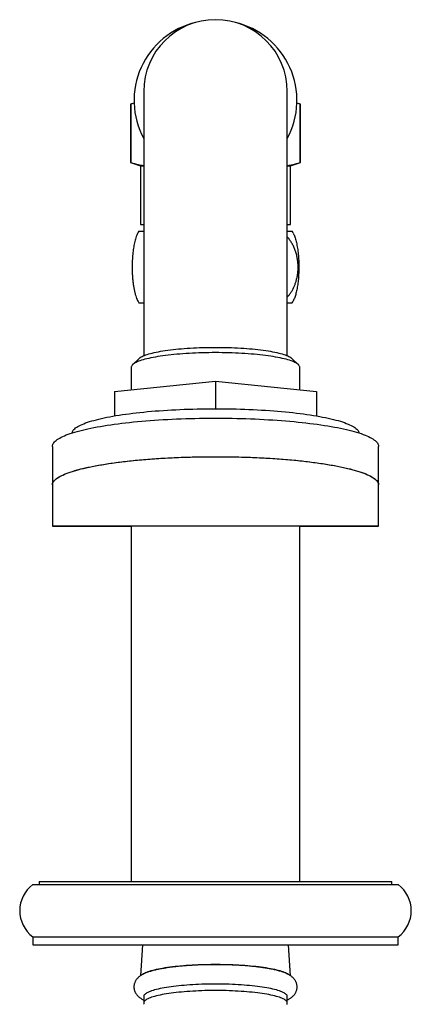
# Model space of a CAD drawing. Units: millimetres. Extents: x 40 to 800, y 51 to 1148.
# Drawn here: x 155 to 215, y 379 to 530 of the extents above; entities that cross this region are included whole.
import ezdxf

# ---------------------------------------------------------------- set-up
doc = ezdxf.new("R2010")
doc.units = ezdxf.units.MM
doc.header["$LTSCALE"] = 4

msp = doc.modelspace()

# ---------------------------------------------------------------- linework, layer by layer
at = {"color": 7, "linetype": 'Continuous', "lineweight": 25}
for p, q in [((173.939771, 519.131331), (173.939771, 478.602072)), ((195.939771, 518.371718), (195.939738, 518.345229)), ((195.939771, 478.602072), (195.939771, 519.131331)), ((172.447264, 517.337777), (171.939771, 517.153065)), ((171.939771, 517.153065), (171.939771, 508.244976)), ((171.939771, 517.153065), (171.94939, 517.153065)), ((172.449564, 517.305373), (171.94939, 517.153065)), ((171.94939, 517.153065), (171.94939, 508.244976)), ((197.930152, 517.153065), (197.428687, 517.310421)), ((197.939771, 517.153065), (197.432278, 517.337777)), ((197.930152, 508.244976), (197.930152, 517.153065)), ((197.930152, 517.153065), (197.939771, 517.153065)), ((197.939771, 508.244976), (197.939771, 517.153065)), ((171.939771, 508.244976), (173.439771, 507.69902)), ((171.939771, 508.244976), (171.94939, 508.244976)), ((173.439771, 507.69902), (173.439771, 498.69902)), ((173.439771, 507.69902), (173.939771, 507.69902)), ((195.939771, 507.69902), (196.439771, 507.69902)), ((196.439771, 507.69902), (197.939771, 508.244976)), ((196.439771, 498.69902), (196.439771, 507.69902)), ((197.930152, 508.244976), (197.939771, 508.244976)), ((173.439771, 498.69902), (173.939771, 498.69902)), ((195.939771, 498.69902), (196.439771, 498.69902)), ((173.189771, 497.69902), (173.21085, 497.69902)), ((173.21085, 497.69902), (173.939771, 497.69902)), ((195.939771, 497.69902), (196.689771, 497.69902)), ((173.189771, 486.69902), (173.21085, 486.69902)), ((173.21085, 486.69902), (173.939771, 486.69902)), ((195.939771, 486.69902), (196.689771, 486.69902)), ((173.226224, 478.178104), (172.241893, 477.223915)), ((197.637649, 477.223915), (196.653318, 478.178104)), ((172.039771, 476.828932), (172.039771, 473.391523)), ((197.839771, 473.391523), (197.839771, 476.828932)), ((169.439771, 473.130858), (184.939771, 474.684823)), ((184.939771, 474.684823), (184.939771, 470.473114)), ((184.939771, 474.684823), (200.439771, 473.130858)), ((169.439771, 473.130858), (169.439771, 469.363935)), ((200.439771, 473.130858), (200.439771, 469.363935)), ((159.939771, 464.683238), (159.939771, 458.774392)), ((209.939771, 458.774392), (209.939771, 464.683238)), ((159.939771, 458.774392), (159.939771, 452.471622)), ((209.939771, 452.471622), (209.939771, 458.774392)), ((172.039771, 452.472444), (172.039771, 397.979673)), ((197.839771, 397.979673), (197.839771, 452.472444)), ((156.939771, 397.479673), (212.939771, 397.479673)), ((157.939771, 397.979673), (157.939771, 397.479673)), ((157.939771, 397.979673), (211.939771, 397.979673)), ((211.939771, 397.479673), (211.939771, 397.979673)), ((156.939771, 389.479673), (156.939771, 388.229673)), ((156.939771, 389.479673), (212.939771, 389.479673)), ((156.939771, 388.229673), (212.939771, 388.229673)), ((173.733838, 388.229673), (173.453663, 383.516205)), ((196.425819, 383.517226), (196.145704, 388.229673)), ((212.939771, 388.229673), (212.939771, 389.479673)), ((173.939771, 380.317772), (173.939771, 379.332964)), ((195.939771, 379.332964), (195.939771, 380.317772))]:
    msp.add_line(p, q, dxfattribs=at)
at = {"color": 7, "linetype": 'Continuous', "lineweight": 25, "flags": 128}
for points in [[(184.939771, 479.068993), (184.426912, 479.067222), (183.914864, 479.061912), (183.404436, 479.053071), (182.896437, 479.040713), (182.391668, 479.024858), (181.890928, 479.005531), (181.395009, 478.982762), (180.904695, 478.956587), (180.420761, 478.927049), (179.943973, 478.894192), (179.475084, 478.85807), (179.014836, 478.81874), (178.563957, 478.776263), (178.123158, 478.730707), (177.693139, 478.682144), (177.274578, 478.630651), (176.868137, 478.576308), (176.474459, 478.519203), (176.094166, 478.459425), (175.72786, 478.397069), (175.37612, 478.332234), (175.039503, 478.265021), (174.718539, 478.195538), (174.413738, 478.123894), (174.12558, 478.050202), (173.854521, 477.974579), (173.600991, 477.897144), (173.36539, 477.818021), (173.14809, 477.737334), (172.949435, 477.65521), (172.769739, 477.57178), (172.609287, 477.487175), (172.468332, 477.401529), (172.347097, 477.314978), (172.245773, 477.227658), (172.164521, 477.139708), (172.103469, 477.051267), (172.062715, 476.962473), (172.042321, 476.873469), (172.039771, 476.828932)], [(173.226224, 478.178104), (173.293041, 478.237799), (173.403908, 478.321014), (173.534484, 478.403362), (173.684546, 478.484703), (173.853837, 478.564897), (174.042068, 478.643808), (174.248918, 478.721301), (174.474033, 478.797244), (174.717029, 478.871506), (174.97749, 478.943961), (175.254971, 479.014485), (175.548999, 479.082957), (175.859071, 479.149261), (176.184657, 479.213283), (176.5252, 479.274915), (176.88012, 479.334049), (177.24881, 479.390587), (177.63064, 479.44443), (178.024957, 479.495488), (178.431088, 479.543672), (178.848339, 479.5889), (179.275997, 479.631096), (179.713332, 479.670187), (180.159595, 479.706106), (180.614026, 479.738792), (181.075847, 479.768189), (181.54427, 479.794247), (182.018494, 479.816921), (182.497708, 479.836173), (182.981095, 479.85197), (183.467829, 479.864284), (183.957077, 479.873095), (184.448004, 479.878388), (184.939771, 479.880153)], [(184.939771, 479.880153), (185.431538, 479.878388), (185.922465, 479.873095), (186.411713, 479.864284), (186.898447, 479.85197), (187.381834, 479.836173), (187.861048, 479.816921), (188.335272, 479.794247), (188.803695, 479.768189), (189.265516, 479.738792), (189.719947, 479.706106), (190.16621, 479.670187), (190.603545, 479.631096), (191.031203, 479.5889), (191.448454, 479.543672), (191.854585, 479.495488), (192.248902, 479.44443), (192.630732, 479.390587), (192.999422, 479.334049), (193.354342, 479.274915), (193.694886, 479.213283), (194.020471, 479.149261), (194.330543, 479.082957), (194.624571, 479.014485), (194.902052, 478.943961), (195.162513, 478.871506), (195.405509, 478.797244), (195.630624, 478.721301), (195.837474, 478.643808), (196.025705, 478.564897), (196.194996, 478.484703), (196.345058, 478.403362), (196.475634, 478.321014), (196.586502, 478.237799), (196.653318, 478.178104)], [(197.839771, 476.828932), (197.837221, 476.873469), (197.816828, 476.962473), (197.776073, 477.051267), (197.715021, 477.139708), (197.633769, 477.227658), (197.532446, 477.314978), (197.41121, 477.401529), (197.270255, 477.487175), (197.109803, 477.57178), (196.930107, 477.65521), (196.731452, 477.737334), (196.514152, 477.818021), (196.278551, 477.897144), (196.025021, 477.974579), (195.753962, 478.050202), (195.465805, 478.123894), (195.161003, 478.195538), (194.840039, 478.265021), (194.503422, 478.332234), (194.151682, 478.397069), (193.785376, 478.459425), (193.405083, 478.519203), (193.011405, 478.576308), (192.604964, 478.630651), (192.186403, 478.682144), (191.756384, 478.730707), (191.315586, 478.776263), (190.864706, 478.81874), (190.404458, 478.85807), (189.935569, 478.894192), (189.458781, 478.927049), (188.974847, 478.956587), (188.484533, 478.982762), (187.988614, 479.005531), (187.487874, 479.024858), (186.983106, 479.040713), (186.475106, 479.053071), (185.964678, 479.061912), (185.45263, 479.067222), (184.939771, 479.068993)], [(162.946504, 466.747361), (162.96257, 466.826731), (163.003083, 466.942472), (163.063805, 467.057945), (163.14468, 467.173046), (163.245635, 467.287667), (163.366576, 467.401703), (163.507391, 467.51505), (163.667952, 467.627602), (163.848109, 467.739256), (164.047698, 467.849909), (164.266533, 467.95946), (164.504415, 468.067806), (164.761122, 468.17485), (165.03642, 468.280491), (165.330054, 468.384632), (165.641754, 468.487178), (165.971232, 468.588034), (166.318186, 468.687108), (166.682295, 468.784307), (167.063224, 468.879543), (167.460622, 468.972727), (167.874123, 469.063774), (168.303346, 469.1526), (168.747895, 469.239123), (169.207362, 469.323263), (169.681322, 469.404943), (170.16934, 469.484088), (170.670965, 469.560624), (171.185736, 469.634482), (171.713177, 469.705593), (172.252804, 469.773891), (172.804119, 469.839314), (173.366614, 469.901802), (173.939771, 469.961296), (174.523062, 470.017742), (175.11595, 470.071089), (175.717888, 470.121286), (176.328321, 470.168288), (176.946689, 470.212051), (177.57242, 470.252535), (178.204938, 470.289703), (178.843661, 470.323521), (179.488, 470.353957), (180.137361, 470.380983), (180.791147, 470.404575), (181.448755, 470.42471), (182.109579, 470.44137), (182.77301, 470.45454), (183.438438, 470.464208), (184.105249, 470.470364), (184.772828, 470.473004), (185.440561, 470.472124), (186.107833, 470.467725), (186.774029, 470.459812), (187.438535, 470.448392), (188.100739, 470.433475), (188.760031, 470.415075), (189.415803, 470.39321), (190.067452, 470.367898), (190.714377, 470.339163), (191.355982, 470.307033), (191.991676, 470.271536), (192.620873, 470.232706), (193.242993, 470.190577), (193.857465, 470.145189), (194.46372, 470.096584), (195.061202, 470.044806), (195.649359, 469.989903), (196.22765, 469.931926), (196.795541, 469.870929), (197.35251, 469.806966), (197.898044, 469.740098), (198.43164, 469.670385), (198.952806, 469.597892), (199.461062, 469.522687), (199.95594, 469.444837), (200.436985, 469.364415), (200.903752, 469.281496), (201.355812, 469.196154), (201.792749, 469.10847), (202.214159, 469.018523), (202.619656, 468.926396), (203.008864, 468.832176), (203.381426, 468.735947), (203.736998, 468.6378), (204.075253, 468.537823), (204.395879, 468.43611), (204.698581, 468.332755), (204.983079, 468.227851), (205.249112, 468.121497), (205.496435, 468.01379), (205.72482, 467.904829), (205.934056, 467.794714), (206.123951, 467.683548), (206.29433, 467.571432), (206.445035, 467.458469), (206.575928, 467.344765), (206.686889, 467.230423), (206.777815, 467.115549), (206.848622, 467.000249), (206.899245, 466.884628), (206.929637, 466.768794), (206.933038, 466.747361)], [(159.939771, 464.683238), (159.943226, 464.755414), (159.965289, 464.879335), (160.007722, 465.003096), (160.070489, 465.126596), (160.15354, 465.249735), (160.256807, 465.372412), (160.380206, 465.494526), (160.523636, 465.615979), (160.68698, 465.736671), (160.870105, 465.856504), (161.072862, 465.97538), (161.295085, 466.093202), (161.536593, 466.209874), (161.797188, 466.325301), (162.07666, 466.439388), (162.374778, 466.552044), (162.691301, 466.663175), (163.02597, 466.772691), (163.378513, 466.880503), (163.748641, 466.986523), (164.136053, 467.090664), (164.540432, 467.192842), (164.96145, 467.292973), (165.398762, 467.390975), (165.852012, 467.486769), (166.320831, 467.580276), (166.804835, 467.671421), (167.30363, 467.760128), (167.81681, 467.846326), (168.343955, 467.929943), (168.884637, 468.010913), (169.438413, 468.089169), (170.004832, 468.164646), (170.583432, 468.237285), (171.173742, 468.307024), (171.775279, 468.373808), (172.387553, 468.437582), (173.010066, 468.498294), (173.642308, 468.555894), (174.283764, 468.610335), (174.933912, 468.661574), (175.592221, 468.709567), (176.258154, 468.754277), (176.931167, 468.795667), (177.610713, 468.833702), (178.296236, 468.868352), (178.987178, 468.899589), (179.682975, 468.927386), (180.383059, 468.951722), (181.08686, 468.972577), (181.793803, 468.989933), (182.503312, 469.003777), (183.214809, 469.014097), (183.927712, 469.020884), (184.641441, 469.024134), (185.355413, 469.023843), (186.069046, 469.020012), (186.781758, 469.012643), (187.492968, 469.001744), (188.202095, 468.987322), (188.908562, 468.96939), (189.611791, 468.947962), (190.31121, 468.923056), (191.006248, 468.894691), (191.696338, 468.862892), (192.380917, 468.827684), (193.059427, 468.789095), (193.731315, 468.747158), (194.396032, 468.701906), (195.053036, 468.653376), (195.701792, 468.601608), (196.34177, 468.546645), (196.972449, 468.48853), (197.593314, 468.427312), (198.203858, 468.363039), (198.803584, 468.295766), (199.392002, 468.225546), (199.968633, 468.152437), (200.533006, 468.076499), (201.084661, 467.997793), (201.623148, 467.916383), (202.148028, 467.832337), (202.658872, 467.745722), (203.155265, 467.656609), (203.6368, 467.565071), (204.103087, 467.471183), (204.553743, 467.375021), (204.988402, 467.276663), (205.406709, 467.17619), (205.808322, 467.073684), (206.192915, 466.969228), (206.560174, 466.862908), (206.909799, 466.75481), (207.241505, 466.645022), (207.555021, 466.533634), (207.850092, 466.420737), (208.126476, 466.306423), (208.38395, 466.190785), (208.622302, 466.073918), (208.841338, 465.955916), (209.04088, 465.836876), (209.220764, 465.716895), (209.380845, 465.596071), (209.520991, 465.474503), (209.641088, 465.352289), (209.741039, 465.22953), (209.820761, 465.106325), (209.88019, 464.982775), (209.919277, 464.858981), (209.937991, 464.735043), (209.939771, 464.683238)], [(159.939771, 458.774392), (159.949966, 458.898359), (159.980543, 459.022226), (160.031478, 459.14589), (160.102728, 459.269252), (160.194235, 459.39221), (160.305925, 459.514663), (160.437707, 459.636514), (160.589473, 459.757661), (160.7611, 459.878006), (160.952447, 459.99745), (161.163358, 460.115898), (161.393662, 460.233251), (161.64317, 460.349414), (161.91168, 460.464293), (162.198971, 460.577793), (162.50481, 460.689823), (162.828948, 460.80029), (163.171119, 460.909105), (163.531045, 461.016179), (163.908433, 461.121424), (164.302974, 461.224755), (164.714346, 461.326088), (165.142215, 461.425339), (165.586231, 461.522428), (166.046032, 461.617276), (166.521243, 461.709805), (167.011476, 461.79994), (167.516332, 461.887608), (168.035399, 461.972736), (168.568253, 462.055255), (169.11446, 462.135099), (169.673574, 462.212201), (170.24514, 462.2865), (170.828691, 462.357934), (171.423751, 462.426445), (172.029835, 462.491978), (172.646448, 462.554479), (173.273088, 462.613896), (173.909244, 462.670182), (174.554396, 462.72329), (175.208018, 462.773178), (175.869578, 462.819804), (176.538536, 462.863131), (177.214346, 462.903123), (177.896457, 462.939747), (178.584313, 462.972974), (179.277352, 463.002777), (179.975009, 463.029131), (180.676716, 463.052014), (181.3819, 463.071409), (182.089986, 463.087299), (182.800396, 463.099672), (183.512551, 463.108516), (184.22587, 463.113826), (184.939771, 463.115596), (185.653672, 463.113826), (186.366991, 463.108516), (187.079146, 463.099672), (187.789556, 463.087299), (188.497642, 463.071409), (189.202826, 463.052014), (189.904533, 463.029131), (190.60219, 463.002777), (191.295229, 462.972974), (191.983085, 462.939747), (192.665196, 462.903123), (193.341006, 462.863131), (194.009964, 462.819804), (194.671524, 462.773178), (195.325146, 462.72329), (195.970299, 462.670182), (196.606454, 462.613896), (197.233094, 462.554479), (197.849708, 462.491978), (198.455791, 462.426445), (199.050852, 462.357934), (199.634402, 462.2865), (200.205968, 462.212201), (200.765082, 462.135099), (201.311289, 462.055255), (201.844144, 461.972736), (202.36321, 461.887608), (202.868066, 461.79994), (203.358299, 461.709805), (203.83351, 461.617276), (204.293311, 461.522428), (204.737327, 461.425339), (205.165196, 461.326088), (205.576568, 461.224755), (205.971109, 461.121424), (206.348497, 461.016179), (206.708423, 460.909105), (207.050594, 460.80029), (207.374732, 460.689823), (207.680571, 460.577793), (207.967862, 460.464293), (208.236372, 460.349414), (208.48588, 460.233251), (208.716184, 460.115898), (208.927095, 459.99745), (209.118442, 459.878006), (209.290069, 459.757661), (209.441835, 459.636514), (209.573617, 459.514663), (209.685307, 459.39221), (209.776814, 459.269252), (209.848064, 459.14589), (209.898999, 459.022226), (209.929576, 458.898359), (209.939771, 458.774392)], [(159.939771, 458.774392), (159.943226, 458.846567), (159.965289, 458.970488), (160.007722, 459.094249), (160.070489, 459.21775), (160.15354, 459.340888), (160.256807, 459.463565), (160.380206, 459.58568), (160.523636, 459.707132), (160.68698, 459.827824), (160.870105, 459.947657), (161.072862, 460.066533), (161.295085, 460.184355), (161.536593, 460.301027), (161.797188, 460.416454), (162.07666, 460.530542), (162.374778, 460.643197), (162.691301, 460.754328), (163.02597, 460.863844), (163.378513, 460.971656), (163.748641, 461.077676), (164.136053, 461.181818), (164.540432, 461.283995), (164.96145, 461.384126), (165.398762, 461.482129), (165.852012, 461.577922), (166.320831, 461.67143), (166.804835, 461.762574), (167.30363, 461.851281), (167.81681, 461.937479), (168.343955, 462.021097), (168.884637, 462.102067), (169.438413, 462.180322), (170.004832, 462.2558), (170.583432, 462.328438), (171.173742, 462.398178), (171.775279, 462.464962), (172.387553, 462.528735), (173.010066, 462.589447), (173.642308, 462.647047), (174.283764, 462.701489), (174.933912, 462.752727), (175.592221, 462.800721), (176.258154, 462.845431), (176.931167, 462.88682), (177.610713, 462.924855), (178.296236, 462.959505), (178.987178, 462.990742), (179.682975, 463.01854), (180.383059, 463.042876), (181.08686, 463.063731), (181.793803, 463.081087), (182.503312, 463.09493), (183.214809, 463.10525), (183.927712, 463.112038), (184.641441, 463.115287), (185.355413, 463.114996), (186.069046, 463.111165), (186.781758, 463.103797), (187.492968, 463.092897), (188.202095, 463.078476), (188.908562, 463.060543), (189.611791, 463.039115), (190.31121, 463.014209), (191.006248, 462.985845), (191.696338, 462.954045), (192.380917, 462.918837), (193.059427, 462.880248), (193.731315, 462.838311), (194.396032, 462.793059), (195.053036, 462.744529), (195.701792, 462.692762), (196.34177, 462.637798), (196.972449, 462.579683), (197.593314, 462.518465), (198.203858, 462.454193), (198.803584, 462.38692), (199.392002, 462.3167), (199.968633, 462.243591), (200.533006, 462.167652), (201.084661, 462.088946), (201.623148, 462.007537), (202.148028, 461.92349), (202.658872, 461.836875), (203.155265, 461.747763), (203.6368, 461.656225), (204.103087, 461.562337), (204.553743, 461.466174), (204.988402, 461.367817), (205.406709, 461.267344), (205.808322, 461.164838), (206.192915, 461.060382), (206.560174, 460.954062), (206.909799, 460.845963), (207.241505, 460.736176), (207.555021, 460.624788), (207.850092, 460.511891), (208.126476, 460.397577), (208.38395, 460.281939), (208.622302, 460.165071), (208.841338, 460.047069), (209.04088, 459.92803), (209.220764, 459.808049), (209.380845, 459.687225), (209.520991, 459.565657), (209.641088, 459.443443), (209.741039, 459.320683), (209.820761, 459.197478), (209.88019, 459.073928), (209.919277, 458.950134), (209.937991, 458.826196), (209.939771, 458.774392)], [(173.620697, 383.625029), (173.669698, 383.669522), (173.776176, 383.75167), (173.902502, 383.832966), (174.048452, 383.913265), (174.213766, 383.992424), (174.398151, 384.070302), (174.601279, 384.146761), (174.822788, 384.221666), (175.062284, 384.294882), (175.319342, 384.36628), (175.593506, 384.435733), (175.884286, 384.503117), (176.191167, 384.568313), (176.513602, 384.631204), (176.851019, 384.691679), (177.202818, 384.74963), (177.568372, 384.804954), (177.947033, 384.857553), (178.338126, 384.907333), (178.740957, 384.954206), (179.154809, 384.998089), (179.578946, 385.038903), (180.012615, 385.076576), (180.455044, 385.11104), (180.905447, 385.142236), (181.363023, 385.170106), (181.826958, 385.194602), (182.296428, 385.21568), (182.770597, 385.233303), (183.248623, 385.247439), (183.729656, 385.258063), (184.21284, 385.265156), (184.697317, 385.268706), (185.182225, 385.268706), (185.666702, 385.265156), (186.149886, 385.258063), (186.630919, 385.247439), (187.108945, 385.233303), (187.583114, 385.21568), (188.052584, 385.194602), (188.516519, 385.170106), (188.974095, 385.142236), (189.424498, 385.11104), (189.866927, 385.076576), (190.300596, 385.038903), (190.724733, 384.998089), (191.138585, 384.954206), (191.541416, 384.907333), (191.93251, 384.857553), (192.31117, 384.804954), (192.676724, 384.74963), (193.028523, 384.691679), (193.36594, 384.631204), (193.688375, 384.568313), (193.995256, 384.503117), (194.286036, 384.435733), (194.5602, 384.36628), (194.817258, 384.294882), (195.056755, 384.221666), (195.278264, 384.146761), (195.481391, 384.070302), (195.665776, 383.992424), (195.83109, 383.913265), (195.97704, 383.832966), (196.103366, 383.75167), (196.209844, 383.669522), (196.263679, 383.620321)], [(195.939771, 380.317772), (195.929586, 380.39995), (195.899051, 380.481976), (195.848222, 380.563698), (195.777192, 380.644964), (195.686094, 380.725625), (195.575097, 380.80553), (195.444405, 380.884532), (195.294262, 380.962485), (195.124944, 381.039243), (194.936765, 381.114666), (194.730074, 381.188613), (194.505254, 381.260948), (194.262721, 381.331536), (194.002924, 381.400246), (193.726344, 381.466952), (193.433493, 381.53153), (193.124914, 381.593861), (192.801178, 381.653828), (192.462885, 381.711322), (192.11066, 381.766235), (191.745156, 381.818465), (191.367051, 381.867917), (190.977044, 381.914498), (190.575857, 381.958123), (190.164233, 381.99871), (189.742935, 382.036184), (189.312742, 382.070476), (188.874452, 382.101523), (188.428875, 382.129266), (187.976838, 382.153655), (187.519176, 382.174644), (187.056738, 382.192195), (186.59038, 382.206275), (186.120966, 382.216858), (185.649364, 382.223924), (185.176448, 382.22746), (184.703094, 382.22746), (184.230178, 382.223924), (183.758576, 382.216858), (183.289162, 382.206275), (182.822804, 382.192195), (182.360366, 382.174644), (181.902704, 382.153655), (181.450667, 382.129266), (181.00509, 382.101523), (180.5668, 382.070476), (180.136607, 382.036184), (179.715309, 381.99871), (179.303686, 381.958123), (178.902499, 381.914498), (178.512491, 381.867917), (178.134386, 381.818465), (177.768882, 381.766235), (177.416657, 381.711322), (177.078364, 381.653828), (176.754628, 381.593861), (176.446049, 381.53153), (176.153198, 381.466952), (175.876618, 381.400246), (175.616821, 381.331536), (175.374288, 381.260948), (175.149468, 381.188613), (174.942777, 381.114666), (174.754598, 381.039243), (174.585281, 380.962485), (174.435137, 380.884532), (174.304445, 380.80553), (174.193448, 380.725625), (174.10235, 380.644964), (174.031321, 380.563698), (173.980491, 380.481976), (173.949956, 380.39995), (173.939771, 380.317772)], [(195.87692, 379.129065), (195.899051, 379.16876), (195.929586, 379.250786), (195.939771, 379.332964), (195.929586, 379.415142), (195.899051, 379.497168), (195.848222, 379.57889), (195.777192, 379.660157), (195.686094, 379.740817), (195.575097, 379.820722), (195.444405, 379.899724), (195.294262, 379.977677), (195.124944, 380.054436), (194.936765, 380.129858), (194.730074, 380.203805), (194.505254, 380.27614), (194.262721, 380.346728), (194.002924, 380.415438), (193.726344, 380.482145), (193.433493, 380.546723), (193.124914, 380.609053), (192.801178, 380.669021), (192.462885, 380.726514), (192.11066, 380.781427), (191.745156, 380.833658), (191.367051, 380.883109), (190.977044, 380.929691), (190.575857, 380.973315), (190.164233, 381.013902), (189.742935, 381.051376), (189.312742, 381.085668), (188.874452, 381.116715), (188.428875, 381.144458), (187.976838, 381.168847), (187.519176, 381.189836), (187.056738, 381.207387), (186.59038, 381.221467), (186.120966, 381.23205), (185.649364, 381.239116), (185.176448, 381.242652), (184.703094, 381.242652), (184.230178, 381.239116), (183.758576, 381.23205), (183.289162, 381.221467), (182.822804, 381.207387), (182.360366, 381.189836), (181.902704, 381.168847), (181.450667, 381.144458), (181.00509, 381.116715), (180.5668, 381.085668), (180.136607, 381.051376), (179.715309, 381.013902), (179.303686, 380.973315), (178.902499, 380.929691), (178.512491, 380.883109), (178.134386, 380.833658), (177.768882, 380.781427), (177.416657, 380.726514), (177.078364, 380.669021), (176.754628, 380.609053), (176.446049, 380.546723), (176.153198, 380.482145), (175.876618, 380.415438), (175.616821, 380.346728), (175.374288, 380.27614), (175.149468, 380.203805), (174.942777, 380.129858), (174.754598, 380.054436), (174.585281, 379.977677), (174.435137, 379.899724), (174.304445, 379.820722), (174.193448, 379.740817), (174.10235, 379.660157), (174.031321, 379.57889), (173.980491, 379.497168), (173.949956, 379.415142), (173.939771, 379.332964), (173.939771, 379.332964)]]:
    msp.add_lwpolyline(points, dxfattribs=at)
at = {"color": 7, "linetype": 'Continuous', "lineweight": 25}
for centre, radius, start, end in [((184.939771, 519.131331), 11, 0, 180), ((184.725559, 517.765346), 12.269337, 103.1329565, 208.46783693), ((185.153983, 517.765346), 12.269337, 331.53216307, 76.8670435), ((183.293342, 492.19902), 11.503571, 151.43780853, 153.30027261), ((186.5862, 492.19902), 11.503571, 26.7006531, 28.56219147), ((186.5862, 492.19902), 11.503571, 331.43780853, 333.29748705), ((159.939771, 393.479673), 5, 126.86989765, 233.13010235), ((209.939771, 393.479673), 5, 306.86989765, 53.13010235), ((174.332677, 379.342431), 0.39302, 181.38020037, 212.91119686)]:
    msp.add_arc(centre, radius, start, end, dxfattribs=at)
for major_axis, start_param, end_param in [((25, 0), 5.2545636413, 10.4533996267), ((13.15, 0), 6.0878806578, 9.6200826103)]:
    msp.add_ellipse((184.939771, 452.471622), major_axis=major_axis, ratio=0.0003220131, start_param=start_param, end_param=end_param, dxfattribs=at)
for points, knots in [([(171.94939, 508.244976), (172.199118, 508.165463), (172.698909, 508.006331), (173.363065, 507.848713), (173.777778, 507.795738), (173.939771, 507.775046)], [0, 0, 0, 0, 0.378329969, 0.7571668353, 1, 1, 1, 1]), ([(195.939771, 507.775097), (196.098621, 507.795262), (196.511169, 507.847632), (197.175357, 508.004802), (197.678268, 508.164827), (197.930152, 508.244976)], [0, 0, 0, 0, 0.2381168499, 0.6184099396, 1, 1, 1, 1]), ([(173.21085, 497.69902), (173.154265, 497.610379), (173.040937, 497.432848), (172.881673, 497.081968), (172.744998, 496.706363), (172.630582, 496.318137), (172.535607, 495.935863), (172.449668, 495.523949), (172.374603, 495.090355), (172.311012, 494.637875), (172.258664, 494.170884), (172.217283, 493.688302), (172.18482, 493.150714), (172.165989, 492.558158), (172.164823, 491.916736), (172.182648, 491.282937), (172.21947, 490.665449), (172.273545, 490.071024), (172.344662, 489.499605), (172.432597, 488.959404), (172.53572, 488.455647), (172.65397, 487.988908), (172.786807, 487.567192), (172.932733, 487.196478), (173.07491, 486.906633), (173.169981, 486.761436), (173.21085, 486.69902)], [0, 0, 0, 0, 0.04827632947, 0.09668782966, 0.14494856795, 0.18123859567, 0.2176668626, 0.25408678629, 0.29036539306, 0.32540743945, 0.36058832821, 0.39576467372, 0.4308005001, 0.4751199231, 0.51958619501, 0.56390546599, 0.60736179053, 0.65095551237, 0.69441826021, 0.73850909731, 0.78273362008, 0.82683572102, 0.8729214139, 0.91914230376, 0.96524172288, 1, 1, 1, 1]), ([(195.939771, 487.592909), (195.986393, 487.639723), (196.133375, 487.787309), (196.356042, 488.081691), (196.610975, 488.461698), (196.840248, 488.874219), (197.040874, 489.307652), (197.210741, 489.760175), (197.350601, 490.227154), (197.461152, 490.70974), (197.547878, 491.247326), (197.598189, 491.839882), (197.601304, 492.481304), (197.553682, 493.115104), (197.455308, 493.732588), (197.310849, 494.327029), (197.120824, 494.898389), (196.886014, 495.438813), (196.610073, 495.941733), (196.297242, 496.409503), (196.06014, 496.678641), (195.939771, 496.815273)], [0, 0, 0, 0, 0.0226526016, 0.0714150196, 0.1203631877, 0.1693001452, 0.218047217, 0.2651327394, 0.3124048224, 0.3596708007, 0.4067479654, 0.4662993729, 0.5260480993, 0.5855993025, 0.6439909763, 0.702567269, 0.7609675738, 0.8202118335, 0.8796357249, 0.9388951197, 1, 1, 1, 1]), ([(196.8608, 497.366754), (196.878843, 497.332177), (196.938429, 497.217992), (197.033816, 496.984415), (197.144964, 496.670849), (197.247508, 496.323584), (197.342246, 495.944641), (197.428699, 495.531145), (197.504178, 495.094913), (197.567679, 494.644947), (197.620106, 494.18135), (197.661823, 493.696621), (197.691301, 493.207788), (197.708755, 492.724818), (197.71532, 492.24705), (197.710928, 491.76411), (197.695617, 491.28734), (197.670058, 490.824876), (197.634849, 490.375114), (197.589448, 489.933977), (197.534287, 489.50654), (197.470299, 489.099563), (197.397594, 488.711593), (197.316148, 488.343966), (197.225875, 487.997275), (197.128042, 487.676642), (197.022058, 487.384118), (196.932698, 487.167983), (196.876891, 487.0616), (196.860768, 487.030867)], [0, 0, 0, 0, 0.0179412346, 0.0592487065, 0.100554373, 0.1408238725, 0.1810916873, 0.2226118218, 0.2641302117, 0.3029960163, 0.3418607507, 0.3819824428, 0.4221033519, 0.4589864004, 0.4958692476, 0.5338673031, 0.5718655463, 0.6080643398, 0.6442636121, 0.6814851878, 0.718707608, 0.7554629134, 0.7922192435, 0.8299537879, 0.8676896103, 0.9061269613, 0.9445657056, 0.983985609, 1, 1, 1, 1]), ([(195.939771, 379.798406), (195.998446, 379.826663), (196.1305, 379.890257), (196.316943, 379.998936), (196.498315, 380.118805), (196.655915, 380.239506), (196.795061, 380.362364), (196.919163, 380.489279), (197.030237, 380.621697), (197.129136, 380.760677), (197.215886, 380.906803), (197.292526, 381.065482), (197.356374, 381.236814), (197.404218, 381.419593), (197.43307, 381.604995), (197.442867, 381.790615), (197.434022, 381.97414), (197.407388, 382.153381), (197.364179, 382.326481), (197.305816, 382.492059), (197.233747, 382.649266), (197.149281, 382.797764), (197.053398, 382.937725), (196.94656, 383.0698), (196.828506, 383.195055), (196.698039, 383.31491), (196.55278, 383.431067), (196.388934, 383.545388), (196.201413, 383.659545), (195.985361, 383.774119), (195.739702, 383.887493), (195.470287, 383.996034), (195.185986, 384.096935), (194.893806, 384.189331), (194.594842, 384.274383), (194.288282, 384.353412), (193.973173, 384.427412), (193.648828, 384.497064), (193.314832, 384.562826), (192.970993, 384.625004), (192.617287, 384.683801), (192.253822, 384.739352), (191.880807, 384.791742), (191.498531, 384.841023), (191.10735, 384.887223), (190.707673, 384.930351), (190.299956, 384.970406), (189.884693, 385.007379), (189.462409, 385.041254), (189.03366, 385.072014), (188.599025, 385.099639), (188.159103, 385.124109), (187.714513, 385.145403), (187.265888, 385.163505), (186.813873, 385.178397), (186.359125, 385.190066), (185.90231, 385.198501), (185.444098, 385.203694), (184.985165, 385.205639), (184.526191, 385.204336), (184.06786, 385.199787), (183.610855, 385.191996), (183.155854, 385.180973), (182.703525, 385.16673), (182.254531, 385.149282), (181.809525, 385.128647), (181.36915, 385.104846), (180.934035, 385.0779), (180.504792, 385.047833), (180.082019, 385.014669), (179.66629, 384.978433), (179.258157, 384.939146), (178.858142, 384.896829), (178.466739, 384.851495), (178.084403, 384.803152), (177.711548, 384.751794), (177.34854, 384.697403), (176.995684, 384.639934), (176.653217, 384.579317), (176.321289, 384.515432), (175.999944, 384.448103), (175.68909, 384.37706), (175.388463, 384.301908), (175.097571, 384.222055), (174.815626, 384.136621), (174.541484, 384.044282), (174.273684, 383.943068), (174.010999, 383.830253), (173.769117, 383.710244), (173.55534, 383.586882), (173.375159, 383.466743), (173.218258, 383.346055), (173.079723, 383.223066), (172.956119, 383.095978), (172.845497, 382.963336), (172.747038, 382.824103), (172.660731, 382.677713), (172.584616, 382.518789), (172.521249, 382.347262), (172.47432, 382.16437), (172.445126, 381.979688), (172.441539, 381.855952), (172.439771, 381.794984)], [0, 0, 0, 0, 0.0093090084, 0.020950792, 0.0312126281, 0.0403375718, 0.0485962672, 0.0562039638, 0.0633259396, 0.0700884503, 0.0765877676, 0.0828971229, 0.0897329468, 0.0963883796, 0.1028966041, 0.1092975698, 0.1156260068, 0.1219106287, 0.1281814736, 0.1344772347, 0.1408422299, 0.1473293863, 0.1540037678, 0.1609467048, 0.1682607579, 0.1760759836, 0.1845576681, 0.1939130382, 0.2043831881, 0.216170192, 0.2292018062, 0.2428745252, 0.2562915931, 0.2692558411, 0.2818205493, 0.2940741748, 0.30609033, 0.3179238112, 0.3296147509, 0.3411927994, 0.352680206, 0.3640939482, 0.3754471925, 0.3867503048, 0.3980115611, 0.4092376554, 0.4204340678, 0.4316053372, 0.4427552649, 0.4538870697, 0.4650035071, 0.4761069627, 0.4871995254, 0.4982830474, 0.5093591914, 0.520429471, 0.5314952842, 0.5425579423, 0.5536186955, 0.564678756, 0.5757391604, 0.5868008687, 0.5978650983, 0.6089331073, 0.6200062181, 0.6310858424, 0.6421735104, 0.6532709041, 0.6643798967, 0.6755026003, 0.6866414243, 0.6977991469, 0.708979007, 0.7201848188, 0.7314211214, 0.7426933731, 0.7540082087, 0.7653737835, 0.7768002415, 0.7883003585, 0.7998904416, 0.8115915971, 0.8234315355, 0.8354471211, 0.8476878297, 0.8602197479, 0.8731271137, 0.8864971582, 0.9003329546, 0.9119232953, 0.922138646, 0.9312276536, 0.9394592369, 0.9470466393, 0.9541535347, 0.9609049442, 0.9673961907, 0.973699778, 0.9805283054, 0.9871782043, 0.99368235, 1, 1, 1, 1]), ([(172.439771, 381.794984), (172.441367, 381.737067), (172.444636, 381.61849), (172.471256, 381.4422), (172.513691, 381.26888), (172.571668, 381.103046), (172.643303, 380.945565), (172.727398, 380.796791), (172.822926, 380.656566), (172.929416, 380.524254), (173.047103, 380.398804), (173.177139, 380.278796), (173.321906, 380.162578), (173.484963, 380.048104), (173.672203, 379.934505), (173.824938, 379.850468), (173.919973, 379.806839), (173.939771, 379.79775)], [0, 0, 0, 0, 0.0548385829, 0.11227435364, 0.16957189252, 0.22708521382, 0.28521722298, 0.34444856353, 0.4053696724, 0.46871831885, 0.53542466112, 0.60666805287, 0.68394739507, 0.76914377099, 0.86445533712, 0.97176303953, 1, 1, 1, 1])]:
    msp.add_open_spline(points, degree=3, knots=knots, dxfattribs=at)

doc.saveas('drawing.dxf')
